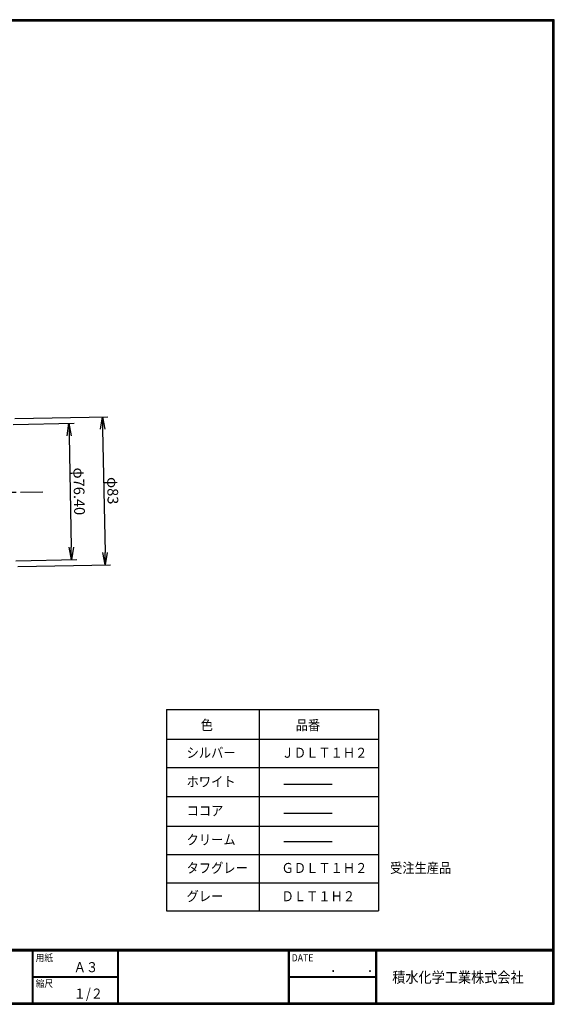
# Model space of a CAD drawing. Extents: x 10 to 808, y 14 to 565.
# Drawn here: x 508 to 808, y 14 to 565 of the extents above; entities that cross this region are included whole.
import ezdxf

# ---------------------------------------------------------------- set-up
doc = ezdxf.new("R2010")
doc.units = 0
doc.header["$LTSCALE"] = 2
doc.linetypes.add('CENTER', pattern=[2, 1.25, -0.25, 0.25, -0.25])
doc.layers.get('0').update_dxf_attribs({"linetype": 'CONTINUOUS'})
doc.layers.get('DEFPOINTS').update_dxf_attribs({"linetype": 'CONTINUOUS'})
for name, color, linetype in [('CENTER L', 1, 'CENTER'), ('moji', 2, 'CONTINUOUS'), ('SUNPOU', 4, 'CONTINUOUS'), ('ZUWAKU', 7, 'CONTINUOUS')]:
    doc.layers.add(name, color=color, linetype=linetype)
doc.styles.get("Standard").update_dxf_attribs({"font": 'TXT', "bigfont": 'bigfont.shx'})
doc.styles.add('ｽﾀｲﾙ1', font='txt')
doc.dimstyles.get("Standard").update_dxf_attribs({"dimtxt": 0.18, "dimasz": 0.18, "dimexe": 0.18, "dimexo": 0.0625, "dimgap": 0.09, "dimtad": 0, "dimtih": 1, "dimtoh": 1, "dimdec": 4, "dimzin": 0, "dimdsep": 46, "dimtxsty": 'Standard', "dimcen": 0.09, "dimadec": 0, "dimazin": 0, "dimtfac": 1, "dimtdec": 4, "dimtofl": 0, "dimtmove": 0, "dimatfit": 3, "dimfxl": 0, "dimtolj": 1, "dimtzin": 0, "dimarcsym": 0})

# ---------------------------------------------------------------- blocks, each defined once
blk = doc.blocks.new('_OPEN')
at = {"color": 0, "linetype": 'ByBlock'}
for p, q in [((-1, 0.167), (0, 0)), ((0, 0), (-1, -0.167)), ((0, 0), (-1, 0))]:
    blk.add_line(p, q, dxfattribs=at)
blk = doc.blocks.new('*D2')
at = {"layer": 'DEFPOINTS', "color": 0, "linetype": 'Continuous'}
for p in [(357.96, 392.82), (520.84, 300.77), (352.52, 297.54), (381.27, 257.87), (357.96, 134.64)]:
    blk.add_point(p, dxfattribs=at)
at = {"layer": 'SUNPOU', "color": 4, "linetype": 'Continuous'}
blk.add_arc((357.96, 297.64), 46.1, 278.7092, 352.3909, dxfattribs=at)
at = {"layer": 'SUNPOU', "color": 4, "linetype": 'Continuous', "xscale": 7, "yscale": 7, "zscale": 7}
for p, rotation in [((404.05, 298.53), 86.74554223687805), ((357.96, 251.55), 184.3545694058015)]:
    blk.add_blockref('_OPEN', p, dxfattribs=dict(at, rotation=rotation))
at = {"layer": 'SUNPOU', "color": 4, "linetype": 'Continuous', "insert": (387.3, 268.87), "char_height": 6, "attachment_point": 5, "rotation": 45.5501}
blk.add_mtext('\\A1;91°10′', dxfattribs=at)
blk = doc.blocks.new('*D10')
at = {"layer": 'DEFPOINTS', "color": 0, "linetype": 'Continuous'}
for p in [(499.14, 341.86), (555.79, 259.93), (500.73, 258.88)]:
    blk.add_point(p, dxfattribs=at)
at = {"layer": 'SUNPOU', "color": 4, "linetype": 'Continuous', "lineweight": -2}
for p, q in [((505.14, 341.98), (557.19, 342.98)), ((554.33, 335.92), (555.65, 266.93)), ((506.73, 258.99), (558.79, 259.99))]:
    blk.add_line(p, q, dxfattribs=at)
at = {"layer": 'SUNPOU', "color": 4, "linetype": 'Continuous', "lineweight": -2, "xscale": 7, "yscale": 7, "zscale": 7}
for p, rotation in [((554.19, 342.92), 91.10007754877671), ((555.79, 259.93), 271.1000775487767)]:
    blk.add_blockref('_OPEN', p, dxfattribs=dict(at, rotation=rotation))
at = {"layer": 'SUNPOU', "color": 4, "linetype": 'Continuous', "insert": (559.99, 301.52), "char_height": 6, "attachment_point": 5, "rotation": 271.1001}
blk.add_mtext('\\A1;φ83', dxfattribs=at)
blk = doc.blocks.new('*D11')
at = {"layer": 'DEFPOINTS', "color": 0, "linetype": 'Continuous'}
for p in [(498.2, 338.54), (499.67, 262.16), (536.87, 262.87)]:
    blk.add_point(p, dxfattribs=at)
at = {"layer": 'SUNPOU', "color": 4, "linetype": 'Continuous', "lineweight": -2}
for p, q in [((504.2, 338.66), (538.4, 339.32)), ((535.54, 332.26), (536.74, 269.87)), ((505.67, 262.27), (539.87, 262.93))]:
    blk.add_line(p, q, dxfattribs=at)
at = {"layer": 'SUNPOU', "color": 4, "linetype": 'Continuous', "lineweight": -2, "xscale": 7, "yscale": 7, "zscale": 7}
for p, rotation in [((535.41, 339.26), 91.10008538216714), ((536.87, 262.87), 271.1000853821672)]:
    blk.add_blockref('_OPEN', p, dxfattribs=dict(at, rotation=rotation))
at = {"layer": 'SUNPOU', "color": 4, "linetype": 'Continuous', "insert": (541.14, 301.16), "char_height": 6, "attachment_point": 5, "rotation": 271.1001}
blk.add_mtext('\\A1;φ76.40', dxfattribs=at)

msp = doc.modelspace()

# ---------------------------------------------------------------- linework, layer by layer
at = {"layer": 'CENTER L', "color": 1, "linetype": 'CENTER', "ltscale": 5}
msp.add_line((520.842, 300.772), (352.522, 297.54), dxfattribs=at)
at = {"layer": 'ZUWAKU', "lineweight": 30}
for p, q in [((590.059, 178.953), (709.064, 178.953)), ((590.059, 178.953), (590.059, 66.075)), ((709.064, 178.953), (709.064, 66.075)), ((655.891, 137.084), (683.016, 137.084)), ((655.891, 120.844), (683.016, 120.844)), ((655.891, 105.004), (683.016, 105.004)), ((590.059, 66.075), (709.064, 66.075))]:
    msp.add_line(p, q, dxfattribs=at)
at = {"layer": 'ZUWAKU'}
for p, q in [((642.283, 66.075), (642.283, 178.953)), ((590.059, 162.313), (709.064, 162.313)), ((590.059, 146.474), (709.064, 146.474)), ((590.059, 130.234), (709.064, 130.234)), ((590.059, 113.594), (709.064, 113.594)), ((590.059, 97.754), (709.064, 97.754)), ((590.059, 81.915), (709.064, 81.915)), ((10.05, 44.583), (807.45, 44.583)), ((10.05, 44.383), (807.45, 44.383)), ((10.05, 44.183), (807.45, 44.183)), ((10.05, 43.983), (807.45, 43.983)), ((10.05, 43.783), (807.45, 43.783)), ((514.85, 43.783), (514.85, 14.583)), ((515.05, 43.783), (515.05, 14.583)), ((515.25, 43.783), (515.25, 14.583)), ((562.577, 43.783), (562.577, 14.583)), ((562.777, 43.783), (562.777, 14.583)), ((562.977, 43.783), (562.977, 14.583)), ((658.468, 43.783), (658.468, 14.583)), ((658.668, 43.783), (658.668, 14.583)), ((658.868, 43.783), (658.868, 14.583)), ((707.299, 43.783), (707.299, 14.583)), ((707.499, 43.783), (707.499, 14.583)), ((707.699, 43.783), (707.699, 14.583)), ((707.899, 43.783), (707.899, 14.583)), ((515.25, 29.383), (562.577, 29.383)), ((515.25, 29.183), (562.577, 29.183)), ((515.25, 28.983), (562.577, 28.983)), ((658.868, 29.383), (707.299, 29.383)), ((658.868, 29.183), (707.299, 29.183)), ((658.868, 28.983), (707.299, 28.983))]:
    msp.add_line(p, q, dxfattribs=at)
for points in [[(10.05, 565.383), (10.05, 13.783), (807.65, 13.783), (807.65, 565.383)], [(10.25, 565.183), (10.25, 13.983), (807.45, 13.983), (807.45, 565.183)], [(10.45, 564.983), (10.45, 14.183), (807.25, 14.183), (807.25, 564.983)], [(10.65, 564.783), (10.65, 14.383), (807.05, 14.383), (807.05, 564.783)], [(10.85, 564.583), (10.85, 14.583), (806.85, 14.583), (806.85, 564.583)]]:
    msp.add_lwpolyline(points, close=True, dxfattribs=at)

# ---------------------------------------------------------------- texts
at = {"layer": 'moji', "style": 'ｽﾀｲﾙ1', "width": 0.9}
for s, p in [('色', (609.313, 167.384)), ('品番', (662.589, 167.384)), ('シルバー', (601.388, 151.922)), ('ＪＤＬＴ１Ｈ２', (654.663, 151.922)), ('ホワイト', (601.388, 135.683)), ('ココア', (601.388, 119.443)), ('クリーム', (601.388, 103.203)), ('タフグレー', (601.388, 87.364)), ('受注生産品', (715.511, 87.364)), ('ＧＤＬＴ１Ｈ２', (654.663, 87.364)), ('グレー', (601.388, 71.524)), ('ＤＬＴ１Ｈ２', (654.663, 71.524)), ('Ａ３', (538.091, 31.788)), ('１/２', (538.091, 16.988))]:
    msp.add_text(s, height=5.6, dxfattribs=at).set_placement(p)
at = {"layer": 'ZUWAKU', "style": 'ｽﾀｲﾙ1', "width": 0.9}
for s, height, p in [('用紙', 4, (516.727, 37.838)), ('DATE', 4, (660.345, 37.838)), ('縮尺', 4, (516.727, 23.438)), ('\u3000\u3000．\u3000\u3000．\u3000\u3000', 5.6, (668.254, 31.788)), ('積水化学工業株式会社', 6, (716.764, 25.897))]:
    msp.add_text(s, height=height, dxfattribs=at).set_placement(p)

# ---------------------------------------------------------------- dimensions: what is measured, and where the dimension line sits
at = {"layer": 'SUNPOU', "linetype": 'Continuous'}
dim = msp.add_angular_dim_2l(base=(381.266, 257.873), line1=((357.964, 392.824), (357.964, 134.644)), line2=((520.842, 300.772), (352.522, 297.54)), text='<>10′', dimstyle='Standard', override={"dimtxt": 6, "dimasz": 7, "dimexe": 3, "dimexo": 6, "dimgap": 2, "dimtad": 3, "dimtih": 0, "dimtoh": 0, "dimdec": 0, "dimblk1": 'OPEN', "dimblk2": 'OPEN', "dimsah": 1, "dimcen": 150, "dimclrd": 4, "dimclre": 4, "dimclrt": 4, "dimtdec": 2, "dimtofl": 1}, dxfattribs=at)
dim.commit()
dim.dimension.update_dxf_attribs({"geometry": '*D2', "text_midpoint": (387.3, 268.866)})
for p1, p2, distance, override, picture, middle in [((499.141, 341.862), (500.734, 258.877), 55.064, {"dimtxt": 6, "dimasz": 7, "dimexe": 3, "dimexo": 6, "dimgap": 2, "dimtad": 3, "dimtih": 0, "dimtoh": 0, "dimdec": 0, "dimblk1": 'OPEN', "dimblk2": 'OPEN', "dimsah": 1, "dimcen": 150, "dimclrd": 4, "dimclre": 4, "dimclrt": 4, "dimtdec": 2, "dimtofl": 1}, '*D10', (559.991, 301.523)), ((498.204, 338.544), (499.671, 262.158), 37.208, {"dimtxt": 6, "dimasz": 7, "dimexe": 3, "dimexo": 6, "dimgap": 2, "dimtad": 3, "dimtih": 0, "dimtoh": 0, "dimdec": 2, "dimblk1": 'OPEN', "dimblk2": 'OPEN', "dimsah": 1, "dimcen": 150, "dimclrd": 4, "dimclre": 4, "dimclrt": 4, "dimtdec": 2, "dimtofl": 1}, '*D11', (541.138, 301.161))]:
    dim = msp.add_aligned_dim(p1=p1, p2=p2, distance=distance, text='φ<>', dimstyle='Standard', override=override, dxfattribs=at)
    dim.commit()
    dim.dimension.update_dxf_attribs({"geometry": picture, "text_midpoint": middle})

doc.saveas('drawing.dxf')
